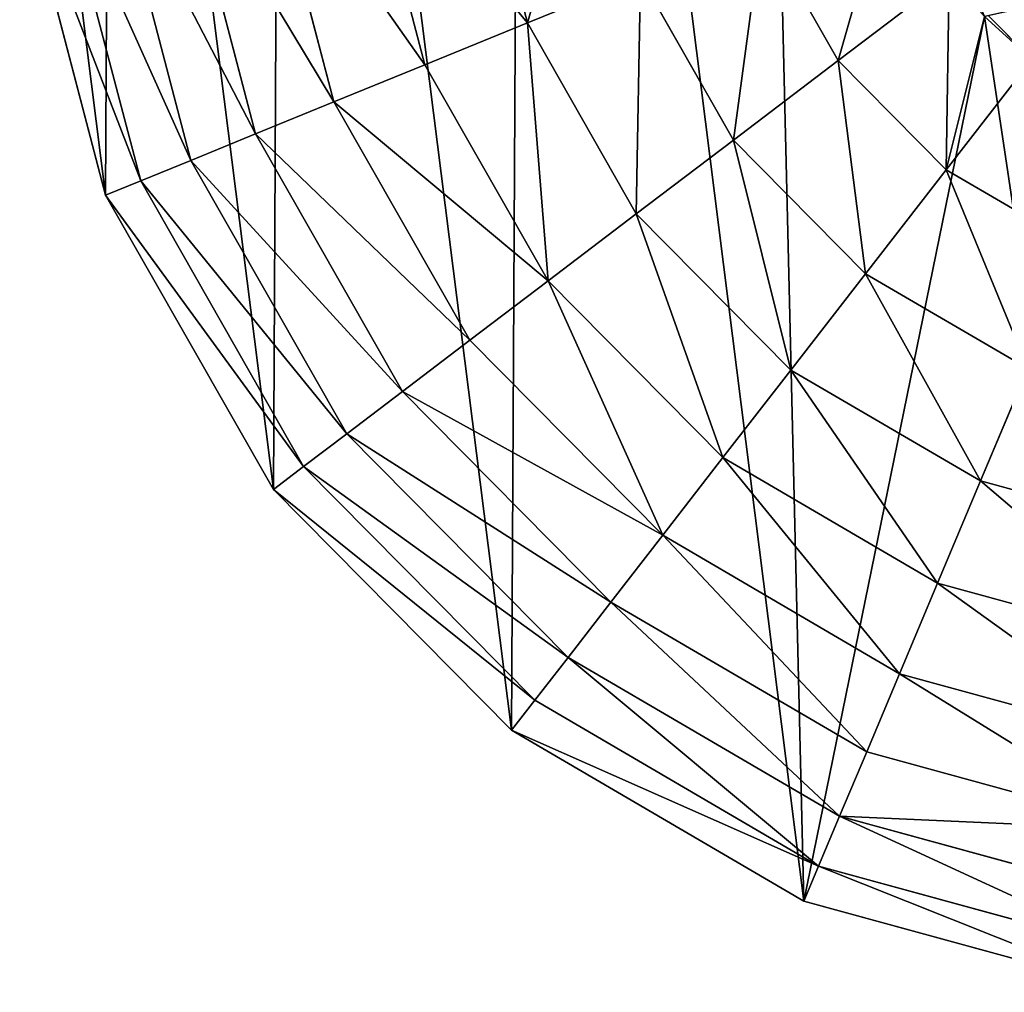
# Model space of a CAD drawing. Extents: x 0 to 6576, y 0 to 2213.
# Drawn here: x 3588 to 3779, y 468 to 657 of the extents above; entities that cross this region are included whole.
import ezdxf

# ---------------------------------------------------------------- set-up
doc = ezdxf.new("R2010")
doc.units = 0
doc.header["$LTSCALE"] = 25.4
doc.layers.get('0').update_dxf_attribs({"color": 13, "linetype": 'CONTINUOUS'})

msp = doc.modelspace()

# ---------------------------------------------------------------- linework, layer by layer
at = {"color": 4}
for p, q in [((3675.67, 697.25, 199.98), (3686.5, 655.97, 199.98)), ((3675.67, 697.25, 199.98), (3686.5, 655.97, 199.98)), ((3654.31, 694.55, 176.46), (3666.57, 647.84, 176.46)), ((3654.31, 694.55, 176.46), (3666.57, 647.84, 176.46)), ((3635.37, 692.16, 150.35), (3648.89, 640.62, 150.35)), ((3635.37, 692.16, 150.35), (3648.89, 640.62, 150.35)), ((3619.07, 690.1, 121.99), (3633.68, 634.41, 121.99)), ((3619.07, 690.1, 121.99), (3633.68, 634.41, 121.99)), ((3595.16, 687.08, 59.93), (3611.36, 625.31, 59.93)), ((3595.16, 687.08, 59.93), (3611.36, 625.31, 59.93)), ((3605.61, 688.4, 91.73), (3621.12, 629.29, 91.73)), ((3605.61, 688.4, 91.73), (3621.12, 629.29, 91.73)), ((3587.85, 686.16, 27), (3604.54, 622.52, 27)), ((3587.85, 686.16, 27), (3604.54, 622.52, 27)), ((3732.07, 674.57, 238.14), (3746.85, 648.66, 238.14)), ((3732.07, 674.57, 238.14), (3746.85, 648.66, 238.14)), ((3708.42, 664.92, 220.62), (3686.5, 655.97, 199.98)), ((3708.42, 664.92, 220.62), (3686.5, 655.97, 199.98)), ((3708.42, 664.92, 220.62), (3726.5, 633.21, 220.62)), ((3708.42, 664.92, 220.62), (3726.5, 633.21, 220.62)), ((3768.44, 665.04, 252.32), (3746.85, 648.66, 238.14)), ((3768.44, 665.04, 252.32), (3746.85, 648.66, 238.14)), ((3775.99, 657.4, 252.32), (3784.44, 648.87, 252.32)), ((3775.99, 657.4, 252.32), (3784.44, 648.87, 252.32)), ((3686.5, 655.97, 199.98), (3666.57, 647.84, 176.46)), ((3686.5, 655.97, 199.98), (3666.57, 647.84, 176.46)), ((3686.5, 655.97, 199.98), (3707.64, 618.9, 199.98)), ((3686.5, 655.97, 199.98), (3707.64, 618.9, 199.98)), ((3746.85, 648.66, 238.14), (3726.5, 633.21, 220.62)), ((3746.85, 648.66, 238.14), (3726.5, 633.21, 220.62)), ((3746.85, 648.66, 238.14), (3767.83, 627.46, 238.14)), ((3746.85, 648.66, 238.14), (3767.83, 627.46, 238.14)), ((3784.44, 648.87, 252.32), (3767.83, 627.46, 238.14)), ((3784.44, 648.87, 252.32), (3767.83, 627.46, 238.14)), ((3666.57, 647.84, 176.46), (3648.89, 640.62, 150.35)), ((3666.57, 647.84, 176.46), (3648.89, 640.62, 150.35)), ((3666.57, 647.84, 176.46), (3690.5, 605.88, 176.46)), ((3666.57, 647.84, 176.46), (3690.5, 605.88, 176.46)), ((3648.89, 640.62, 150.35), (3633.68, 634.41, 121.99)), ((3648.89, 640.62, 150.35), (3633.68, 634.41, 121.99)), ((3648.89, 640.62, 150.35), (3675.29, 594.34, 150.35)), ((3648.89, 640.62, 150.35), (3675.29, 594.34, 150.35)), ((3633.68, 634.41, 121.99), (3621.12, 629.29, 91.73)), ((3633.68, 634.41, 121.99), (3621.12, 629.29, 91.73)), ((3633.68, 634.41, 121.99), (3662.2, 584.4, 121.99)), ((3633.68, 634.41, 121.99), (3662.2, 584.4, 121.99)), ((3726.5, 633.21, 220.62), (3707.64, 618.9, 199.98)), ((3726.5, 633.21, 220.62), (3707.64, 618.9, 199.98)), ((3726.5, 633.21, 220.62), (3752.18, 607.27, 220.62)), ((3726.5, 633.21, 220.62), (3752.18, 607.27, 220.62)), ((3621.12, 629.29, 91.73), (3611.36, 625.31, 59.93)), ((3621.12, 629.29, 91.73), (3611.36, 625.31, 59.93)), ((3621.12, 629.29, 91.73), (3651.39, 576.2, 91.73)), ((3621.12, 629.29, 91.73), (3651.39, 576.2, 91.73)), ((3767.83, 627.46, 238.14), (3752.18, 607.27, 220.62)), ((3767.83, 627.46, 238.14), (3752.18, 607.27, 220.62)), ((3767.83, 627.46, 238.14), (3793.59, 612.41, 238.14)), ((3767.83, 627.46, 238.14), (3793.59, 612.41, 238.14)), ((3611.36, 625.31, 59.93), (3604.54, 622.52, 27)), ((3611.36, 625.31, 59.93), (3604.54, 622.52, 27)), ((3611.36, 625.31, 59.93), (3643.01, 569.83, 59.93)), ((3611.36, 625.31, 59.93), (3643.01, 569.83, 59.93)), ((3604.54, 622.52, 27), (3637.14, 565.38, 27)), ((3604.54, 622.52, 27), (3637.14, 565.38, 27)), ((3707.64, 618.9, 199.98), (3690.5, 605.88, 176.46)), ((3707.64, 618.9, 199.98), (3690.5, 605.88, 176.46)), ((3707.64, 618.9, 199.98), (3737.66, 588.56, 199.98)), ((3707.64, 618.9, 199.98), (3737.66, 588.56, 199.98)), ((3752.18, 607.27, 220.62), (3737.66, 588.56, 199.98)), ((3752.18, 607.27, 220.62), (3737.66, 588.56, 199.98)), ((3752.18, 607.27, 220.62), (3783.69, 588.86, 220.62)), ((3752.18, 607.27, 220.62), (3783.69, 588.86, 220.62)), ((3690.5, 605.88, 176.46), (3675.29, 594.34, 150.35)), ((3690.5, 605.88, 176.46), (3675.29, 594.34, 150.35)), ((3690.5, 605.88, 176.46), (3724.47, 571.56, 176.46)), ((3690.5, 605.88, 176.46), (3724.47, 571.56, 176.46)), ((3675.29, 594.34, 150.35), (3662.2, 584.4, 121.99)), ((3675.29, 594.34, 150.35), (3662.2, 584.4, 121.99)), ((3675.29, 594.34, 150.35), (3712.77, 556.47, 150.35)), ((3675.29, 594.34, 150.35), (3712.77, 556.47, 150.35)), ((3737.66, 588.56, 199.98), (3724.47, 571.56, 176.46)), ((3737.66, 588.56, 199.98), (3724.47, 571.56, 176.46)), ((3737.66, 588.56, 199.98), (3774.51, 567.03, 199.98)), ((3737.66, 588.56, 199.98), (3774.51, 567.03, 199.98)), ((3783.69, 588.86, 220.62), (3774.51, 567.03, 199.98)), ((3783.69, 588.86, 220.62), (3774.51, 567.03, 199.98)), ((3662.2, 584.4, 121.99), (3651.39, 576.2, 91.73)), ((3662.2, 584.4, 121.99), (3651.39, 576.2, 91.73)), ((3662.2, 584.4, 121.99), (3702.7, 543.48, 121.99)), ((3662.2, 584.4, 121.99), (3702.7, 543.48, 121.99)), ((3651.39, 576.2, 91.73), (3643.01, 569.83, 59.93)), ((3651.39, 576.2, 91.73), (3643.01, 569.83, 59.93)), ((3651.39, 576.2, 91.73), (3694.38, 532.76, 91.73)), ((3651.39, 576.2, 91.73), (3694.38, 532.76, 91.73)), ((3724.47, 571.56, 176.46), (3712.77, 556.47, 150.35)), ((3724.47, 571.56, 176.46), (3712.77, 556.47, 150.35)), ((3724.47, 571.56, 176.46), (3766.17, 547.19, 176.46)), ((3724.47, 571.56, 176.46), (3766.17, 547.19, 176.46)), ((3643.01, 569.83, 59.93), (3637.14, 565.38, 27)), ((3643.01, 569.83, 59.93), (3637.14, 565.38, 27)), ((3643.01, 569.83, 59.93), (3687.93, 524.44, 59.93)), ((3643.01, 569.83, 59.93), (3687.93, 524.44, 59.93)), ((3774.51, 567.03, 199.98), (3766.17, 547.19, 176.46)), ((3774.51, 567.03, 199.98), (3766.17, 547.19, 176.46)), ((3774.51, 567.03, 199.98), (3815.68, 555.77, 199.98)), ((3774.51, 567.03, 199.98), (3815.68, 555.77, 199.98)), ((3637.14, 565.38, 27), (3683.41, 518.62, 27)), ((3637.14, 565.38, 27), (3683.41, 518.62, 27)), ((3712.77, 556.47, 150.35), (3702.7, 543.48, 121.99)), ((3712.77, 556.47, 150.35), (3702.7, 543.48, 121.99)), ((3712.77, 556.47, 150.35), (3758.77, 529.58, 150.35)), ((3712.77, 556.47, 150.35), (3758.77, 529.58, 150.35)), ((3766.17, 547.19, 176.46), (3758.77, 529.58, 150.35)), ((3766.17, 547.19, 176.46), (3758.77, 529.58, 150.35)), ((3766.17, 547.19, 176.46), (3812.75, 534.44, 176.46)), ((3766.17, 547.19, 176.46), (3812.75, 534.44, 176.46)), ((3702.7, 543.48, 121.99), (3694.38, 532.76, 91.73)), ((3702.7, 543.48, 121.99), (3694.38, 532.76, 91.73)), ((3702.7, 543.48, 121.99), (3752.4, 514.44, 121.99)), ((3702.7, 543.48, 121.99), (3752.4, 514.44, 121.99)), ((3694.38, 532.76, 91.73), (3687.93, 524.44, 59.93)), ((3694.38, 532.76, 91.73), (3687.93, 524.44, 59.93)), ((3694.38, 532.76, 91.73), (3747.14, 501.93, 91.73)), ((3694.38, 532.76, 91.73), (3747.14, 501.93, 91.73)), ((3758.77, 529.58, 150.35), (3752.4, 514.44, 121.99)), ((3758.77, 529.58, 150.35), (3752.4, 514.44, 121.99)), ((3758.77, 529.58, 150.35), (3810.16, 515.53, 150.35)), ((3758.77, 529.58, 150.35), (3810.16, 515.53, 150.35)), ((3687.93, 524.44, 59.93), (3683.41, 518.62, 27)), ((3687.93, 524.44, 59.93), (3683.41, 518.62, 27)), ((3687.93, 524.44, 59.93), (3743.06, 492.22, 59.93)), ((3687.93, 524.44, 59.93), (3743.06, 492.22, 59.93)), ((3683.41, 518.62, 27), (3740.21, 485.43, 27)), ((3683.41, 518.62, 27), (3740.21, 485.43, 27)), ((3752.4, 514.44, 121.99), (3747.14, 501.93, 91.73)), ((3752.4, 514.44, 121.99), (3747.14, 501.93, 91.73)), ((3752.4, 514.44, 121.99), (3807.93, 499.24, 121.99)), ((3752.4, 514.44, 121.99), (3807.93, 499.24, 121.99)), ((3747.14, 501.93, 91.73), (3743.06, 492.22, 59.93)), ((3747.14, 501.93, 91.73), (3743.06, 492.22, 59.93)), ((3747.14, 501.93, 91.73), (3806.09, 485.8, 91.73)), ((3747.14, 501.93, 91.73), (3806.09, 485.8, 91.73)), ((3743.06, 492.22, 59.93), (3740.21, 485.43, 27)), ((3743.06, 492.22, 59.93), (3740.21, 485.43, 27)), ((3743.06, 492.22, 59.93), (3804.66, 475.37, 59.93)), ((3743.06, 492.22, 59.93), (3804.66, 475.37, 59.93)), ((3740.21, 485.43, 27), (3803.66, 468.07, 27)), ((3740.21, 485.43, 27), (3803.66, 468.07, 27))]:
    msp.add_line(p, q, dxfattribs=at)

# ---------------------------------------------------------------- meshes
mesh = msp.add_polyface(dxfattribs=at)
corners = [(3733.79, 753.32, 27), (3742.65, 951.06, 27), (3685.5, 918.46, 27), (3767.81, 768, 27), (3806.28, 967.75, 27), (3797.37, 699.46, 27), (3810, 754.1, 27), (3811.32, 741.97, 27), (3815.24, 729.87, 27), (3822.17, 717.98, 27), (3832.03, 707.66, 27), (3604.54, 622.52, 27), (3588.19, 751.94, 27), (3587.85, 686.16, 27), (3605.55, 815.39, 27), (3637.14, 565.38, 27), (3638.74, 872.19, 27), (3683.41, 518.62, 27), (3740.21, 485.43, 27), (3775.25, 657.24, 27), (3803.66, 468.07, 27), (3881.95, 681.18, 27), (3869.45, 467.73, 27), (3933.08, 484.42, 27), (3887.44, 782.91, 27), (3904.05, 728.45, 27), (3901.58, 782, 27), (3923.42, 693.86, 27), (3933.66, 701.18, 27), (3961.65, 500.72, 27), (3941.96, 709.64, 27), (3948.34, 719.25, 27), (3952.78, 729.99, 27), (3955.11, 741.54, 27), (3955.16, 753.53, 27), (3811.27, 766.26, 27), (3872.06, 967.41, 27), (3815.14, 778.45, 27), (3821.42, 789.88, 27), (3829.91, 799.78, 27), (3840.62, 808.13, 27), (3853.54, 814.96, 27), (3865.3, 819.02, 27), (3877.15, 821.12, 27), (3935.52, 950.05, 27), (3889.11, 821.24, 27), (3901.17, 819.4, 27), (3916.52, 813.99, 27), (3929.51, 805.43, 27), (3940.14, 793.73, 27), (3992.32, 916.86, 27), (3948.41, 778.88, 27), (3952.93, 765.98, 27), (3990.22, 517.01, 27), (4036.98, 563.29, 27), (4038.59, 870.1, 27), (4070.17, 620.09, 27), (4071.18, 812.96, 27), (4087.53, 683.54, 27), (4087.88, 749.32, 27), (3912.3, 776.23, 27), (3913.74, 736.27, 27), (3919.14, 766.72, 27), (3919.55, 746.03, 27), (3921.39, 756.57, 27), (3847.56, 734.6, 27), (3847.5, 758.74, 27), (3844.84, 746.91, 27), (3855.88, 769.31, 27), (3851.71, 727.36, 27), (3857.42, 721.26, 27), (3870.31, 777.86, 27), (3864.68, 716.31, 27), (3873.5, 712.51, 27)]
mesh.append_faces([[corners[k] for k in face] for face in [(9, 5, 10), (11, 12, 13), (57, 58, 59), (62, 63, 64), (65, 66, 67)]], dxfattribs={"vtx0": -1, "color": 4})
mesh.append_faces([[corners[k] for k in face] for face in [(1, 3, 4), (6, 5, 7), (7, 5, 8), (8, 5, 9), (12, 11, 14), (14, 15, 16), (16, 17, 2), (0, 18, 19), (19, 20, 21), (24, 25, 26), (25, 23, 27), (27, 23, 28), (28, 29, 30), (30, 29, 31), (31, 29, 32), (32, 29, 33), (33, 29, 34), (4, 35, 36), (35, 4, 6), (36, 43, 44), (44, 49, 50), (50, 54, 55), (55, 56, 57), (60, 61, 62), (66, 65, 68), (68, 70, 71), (71, 73, 24)]], dxfattribs={"vtx0": -1, "vtx1": -1, "color": 4})
mesh.append_faces([[corners[k] for k in face] for face in [(4, 5, 6), (2, 18, 0), (21, 23, 24), (24, 23, 25), (50, 34, 29)]], dxfattribs={"vtx0": -1, "vtx1": -1, "vtx2": -1, "color": 4})
mesh.append_faces([[corners[k] for k in face] for face in [(0, 1, 2), (1, 0, 3), (4, 3, 5), (14, 11, 15), (16, 15, 17), (2, 17, 18), (19, 18, 20), (21, 20, 22), (21, 22, 23), (28, 23, 29), (36, 35, 37), (36, 37, 38), (36, 38, 39), (36, 39, 40), (36, 40, 41), (36, 41, 42), (36, 42, 43), (44, 43, 45), (44, 45, 46), (44, 46, 47), (44, 47, 48), (44, 48, 49), (50, 49, 51), (50, 51, 52), (50, 52, 34), (50, 29, 53), (50, 53, 54), (55, 54, 56), (57, 56, 58), (25, 60, 26), (60, 25, 61), (62, 61, 63), (68, 65, 69), (68, 69, 70), (71, 70, 72), (71, 72, 73), (24, 73, 21)]], dxfattribs={"vtx0": -1, "vtx2": -1, "color": 4})
mesh = msp.add_polyface(dxfattribs=at)
corners = [(3699.16, 700.22, 220.62), (3686.5, 655.97, 199.98), (3675.67, 697.25, 199.98), (3708.42, 664.92, 220.62)]
mesh.append_faces([[corners[k] for k in face] for face in [(0, 1, 2), (1, 0, 3)]], dxfattribs={"vtx0": -1, "color": 4})
mesh = msp.add_polyface(dxfattribs=at)
corners = [(3654.31, 694.55, 176.46), (3686.5, 655.97, 199.98), (3666.57, 647.84, 176.46), (3675.67, 697.25, 199.98)]
mesh.append_faces([[corners[k] for k in face] for face in [(0, 1, 2), (1, 0, 3)]], dxfattribs={"vtx0": -1, "color": 4})
mesh = msp.add_polyface(dxfattribs=at)
corners = [(3635.37, 692.16, 150.35), (3666.57, 647.84, 176.46), (3648.89, 640.62, 150.35), (3654.31, 694.55, 176.46)]
mesh.append_faces([[corners[k] for k in face] for face in [(0, 1, 2), (1, 0, 3)]], dxfattribs={"vtx0": -1, "color": 4})
mesh = msp.add_polyface(dxfattribs=at)
corners = [(3619.07, 690.1, 121.99), (3648.89, 640.62, 150.35), (3633.68, 634.41, 121.99), (3635.37, 692.16, 150.35)]
mesh.append_faces([[corners[k] for k in face] for face in [(0, 1, 2), (1, 0, 3)]], dxfattribs={"vtx0": -1, "color": 4})
mesh = msp.add_polyface(dxfattribs=at)
corners = [(3605.61, 688.4, 91.73), (3633.68, 634.41, 121.99), (3621.12, 629.29, 91.73), (3619.07, 690.1, 121.99)]
mesh.append_faces([[corners[k] for k in face] for face in [(0, 1, 2), (1, 0, 3)]], dxfattribs={"vtx0": -1, "color": 4})
mesh = msp.add_polyface(dxfattribs=at)
corners = [(3587.85, 686.16, 27), (3611.36, 625.31, 59.93), (3604.54, 622.52, 27), (3595.16, 687.08, 59.93)]
mesh.append_faces([[corners[k] for k in face] for face in [(0, 1, 2), (1, 0, 3)]], dxfattribs={"vtx0": -1, "color": 4})
mesh = msp.add_polyface(dxfattribs=at)
corners = [(3595.16, 687.08, 59.93), (3621.12, 629.29, 91.73), (3611.36, 625.31, 59.93), (3605.61, 688.4, 91.73)]
mesh.append_faces([[corners[k] for k in face] for face in [(0, 1, 2), (1, 0, 3)]], dxfattribs={"vtx0": -1, "color": 4})
mesh = msp.add_polyface(dxfattribs=at)
corners = [(3757.16, 684.81, 252.32), (3746.85, 648.66, 238.14), (3732.07, 674.57, 238.14), (3768.44, 665.04, 252.32)]
mesh.append_faces([[corners[k] for k in face] for face in [(0, 1, 2), (1, 0, 3)]], dxfattribs={"vtx0": -1, "color": 4})
mesh = msp.add_polyface(dxfattribs=at)
corners = [(3732.07, 674.57, 238.14), (3726.5, 633.21, 220.62), (3708.42, 664.92, 220.62), (3746.85, 648.66, 238.14)]
mesh.append_faces([[corners[k] for k in face] for face in [(0, 1, 2), (1, 0, 3)]], dxfattribs={"vtx0": -1, "color": 4})
mesh = msp.add_polyface(dxfattribs=at)
corners = [(3708.42, 664.92, 220.62), (3707.64, 618.9, 199.98), (3686.5, 655.97, 199.98), (3726.5, 633.21, 220.62)]
mesh.append_faces([[corners[k] for k in face] for face in [(0, 1, 2), (1, 0, 3)]], dxfattribs={"vtx0": -1, "color": 4})
mesh = msp.add_polyface(dxfattribs=at)
corners = [(3768.44, 665.04, 252.32), (3767.83, 627.46, 238.14), (3746.85, 648.66, 238.14), (3775.25, 657.24, 251.98), (3784.44, 648.87, 252.32), (3774.54, 658.87, 252.32), (3775.99, 657.4, 252.32)]
mesh.append_faces([[corners[k] for k in face] for face in [(0, 1, 2), (3, 0, 5), (4, 3, 6)]], dxfattribs={"vtx0": -1, "color": 4})
mesh.append_faces([[corners[k] for k in face] for face in [(1, 3, 4)]], dxfattribs={"vtx0": -1, "vtx1": -1, "color": 4})
mesh.append_faces([[corners[k] for k in face] for face in [(1, 0, 3)]], dxfattribs={"vtx0": -1, "vtx1": -1, "vtx2": -1, "color": 4})
mesh = msp.add_polyface(dxfattribs=at)
corners = [(3794.24, 661.5, 258.34), (3784.44, 648.87, 252.32), (3775.99, 657.4, 252.32)]
mesh.append_faces([[corners[k] for k in face] for face in [(0, 1, 2)]], dxfattribs={"color": 4})
mesh = msp.add_polyface(dxfattribs=at)
corners = [(3686.5, 655.97, 199.98), (3690.5, 605.88, 176.46), (3666.57, 647.84, 176.46), (3707.64, 618.9, 199.98)]
mesh.append_faces([[corners[k] for k in face] for face in [(0, 1, 2), (1, 0, 3)]], dxfattribs={"vtx0": -1, "color": 4})
mesh = msp.add_polyface(dxfattribs=at)
corners = [(3746.85, 648.66, 238.14), (3752.18, 607.27, 220.62), (3726.5, 633.21, 220.62), (3767.83, 627.46, 238.14)]
mesh.append_faces([[corners[k] for k in face] for face in [(0, 1, 2), (1, 0, 3)]], dxfattribs={"vtx0": -1, "color": 4})
mesh = msp.add_polyface(dxfattribs=at)
corners = [(3784.44, 648.87, 252.32), (3793.59, 612.41, 238.14), (3767.83, 627.46, 238.14), (3804.09, 637.39, 252.32)]
mesh.append_faces([[corners[k] for k in face] for face in [(0, 1, 2), (1, 0, 3)]], dxfattribs={"vtx0": -1, "color": 4})
mesh = msp.add_polyface(dxfattribs=at)
corners = [(3648.89, 640.62, 150.35), (3690.5, 605.88, 176.46), (3675.29, 594.34, 150.35), (3666.57, 647.84, 176.46)]
mesh.append_faces([[corners[k] for k in face] for face in [(0, 1, 2), (1, 0, 3)]], dxfattribs={"vtx0": -1, "color": 4})
mesh = msp.add_polyface(dxfattribs=at)
corners = [(3633.68, 634.41, 121.99), (3675.29, 594.34, 150.35), (3662.2, 584.4, 121.99), (3648.89, 640.62, 150.35)]
mesh.append_faces([[corners[k] for k in face] for face in [(0, 1, 2), (1, 0, 3)]], dxfattribs={"vtx0": -1, "color": 4})
mesh = msp.add_polyface(dxfattribs=at)
corners = [(3621.12, 629.29, 91.73), (3662.2, 584.4, 121.99), (3651.39, 576.2, 91.73), (3633.68, 634.41, 121.99)]
mesh.append_faces([[corners[k] for k in face] for face in [(0, 1, 2), (1, 0, 3)]], dxfattribs={"vtx0": -1, "color": 4})
mesh = msp.add_polyface(dxfattribs=at)
corners = [(3726.5, 633.21, 220.62), (3737.66, 588.56, 199.98), (3707.64, 618.9, 199.98), (3752.18, 607.27, 220.62)]
mesh.append_faces([[corners[k] for k in face] for face in [(0, 1, 2), (1, 0, 3)]], dxfattribs={"vtx0": -1, "color": 4})
mesh = msp.add_polyface(dxfattribs=at)
corners = [(3611.36, 625.31, 59.93), (3651.39, 576.2, 91.73), (3643.01, 569.83, 59.93), (3621.12, 629.29, 91.73)]
mesh.append_faces([[corners[k] for k in face] for face in [(0, 1, 2), (1, 0, 3)]], dxfattribs={"vtx0": -1, "color": 4})
mesh = msp.add_polyface(dxfattribs=at)
corners = [(3767.83, 627.46, 238.14), (3783.69, 588.86, 220.62), (3752.18, 607.27, 220.62), (3793.59, 612.41, 238.14)]
mesh.append_faces([[corners[k] for k in face] for face in [(0, 1, 2), (1, 0, 3)]], dxfattribs={"vtx0": -1, "color": 4})
mesh = msp.add_polyface(dxfattribs=at)
corners = [(3604.54, 622.52, 27), (3643.01, 569.83, 59.93), (3637.14, 565.38, 27), (3611.36, 625.31, 59.93)]
mesh.append_faces([[corners[k] for k in face] for face in [(0, 1, 2), (1, 0, 3)]], dxfattribs={"vtx0": -1, "color": 4})
mesh = msp.add_polyface(dxfattribs=at)
corners = [(3707.64, 618.9, 199.98), (3724.47, 571.56, 176.46), (3690.5, 605.88, 176.46), (3737.66, 588.56, 199.98)]
mesh.append_faces([[corners[k] for k in face] for face in [(0, 1, 2), (1, 0, 3)]], dxfattribs={"vtx0": -1, "color": 4})
mesh = msp.add_polyface(dxfattribs=at)
corners = [(3752.18, 607.27, 220.62), (3774.51, 567.03, 199.98), (3737.66, 588.56, 199.98), (3783.69, 588.86, 220.62)]
mesh.append_faces([[corners[k] for k in face] for face in [(0, 1, 2), (1, 0, 3)]], dxfattribs={"vtx0": -1, "color": 4})
mesh = msp.add_polyface(dxfattribs=at)
corners = [(3690.5, 605.88, 176.46), (3712.77, 556.47, 150.35), (3675.29, 594.34, 150.35), (3724.47, 571.56, 176.46)]
mesh.append_faces([[corners[k] for k in face] for face in [(0, 1, 2), (1, 0, 3)]], dxfattribs={"vtx0": -1, "color": 4})
mesh = msp.add_polyface(dxfattribs=at)
corners = [(3662.2, 584.4, 121.99), (3712.77, 556.47, 150.35), (3702.7, 543.48, 121.99), (3675.29, 594.34, 150.35)]
mesh.append_faces([[corners[k] for k in face] for face in [(0, 1, 2), (1, 0, 3)]], dxfattribs={"vtx0": -1, "color": 4})
mesh = msp.add_polyface(dxfattribs=at)
corners = [(3737.66, 588.56, 199.98), (3766.17, 547.19, 176.46), (3724.47, 571.56, 176.46), (3774.51, 567.03, 199.98)]
mesh.append_faces([[corners[k] for k in face] for face in [(0, 1, 2), (1, 0, 3)]], dxfattribs={"vtx0": -1, "color": 4})
mesh = msp.add_polyface(dxfattribs=at)
corners = [(3783.69, 588.86, 220.62), (3815.68, 555.77, 199.98), (3774.51, 567.03, 199.98), (3818.89, 579.23, 220.62)]
mesh.append_faces([[corners[k] for k in face] for face in [(0, 1, 2), (1, 0, 3)]], dxfattribs={"vtx0": -1, "color": 4})
mesh = msp.add_polyface(dxfattribs=at)
corners = [(3651.39, 576.2, 91.73), (3702.7, 543.48, 121.99), (3694.38, 532.76, 91.73), (3662.2, 584.4, 121.99)]
mesh.append_faces([[corners[k] for k in face] for face in [(0, 1, 2), (1, 0, 3)]], dxfattribs={"vtx0": -1, "color": 4})
mesh = msp.add_polyface(dxfattribs=at)
corners = [(3643.01, 569.83, 59.93), (3694.38, 532.76, 91.73), (3687.93, 524.44, 59.93), (3651.39, 576.2, 91.73)]
mesh.append_faces([[corners[k] for k in face] for face in [(0, 1, 2), (1, 0, 3)]], dxfattribs={"vtx0": -1, "color": 4})
mesh = msp.add_polyface(dxfattribs=at)
corners = [(3724.47, 571.56, 176.46), (3758.77, 529.58, 150.35), (3712.77, 556.47, 150.35), (3766.17, 547.19, 176.46)]
mesh.append_faces([[corners[k] for k in face] for face in [(0, 1, 2), (1, 0, 3)]], dxfattribs={"vtx0": -1, "color": 4})
mesh = msp.add_polyface(dxfattribs=at)
corners = [(3637.14, 565.38, 27), (3687.93, 524.44, 59.93), (3683.41, 518.62, 27), (3643.01, 569.83, 59.93)]
mesh.append_faces([[corners[k] for k in face] for face in [(0, 1, 2), (1, 0, 3)]], dxfattribs={"vtx0": -1, "color": 4})
mesh = msp.add_polyface(dxfattribs=at)
corners = [(3774.51, 567.03, 199.98), (3812.75, 534.44, 176.46), (3766.17, 547.19, 176.46), (3815.68, 555.77, 199.98)]
mesh.append_faces([[corners[k] for k in face] for face in [(0, 1, 2), (1, 0, 3)]], dxfattribs={"vtx0": -1, "color": 4})
mesh = msp.add_polyface(dxfattribs=at)
corners = [(3712.77, 556.47, 150.35), (3752.4, 514.44, 121.99), (3702.7, 543.48, 121.99), (3758.77, 529.58, 150.35)]
mesh.append_faces([[corners[k] for k in face] for face in [(0, 1, 2), (1, 0, 3)]], dxfattribs={"vtx0": -1, "color": 4})
mesh = msp.add_polyface(dxfattribs=at)
corners = [(3766.17, 547.19, 176.46), (3810.16, 515.53, 150.35), (3758.77, 529.58, 150.35), (3812.75, 534.44, 176.46)]
mesh.append_faces([[corners[k] for k in face] for face in [(0, 1, 2), (1, 0, 3)]], dxfattribs={"vtx0": -1, "color": 4})
mesh = msp.add_polyface(dxfattribs=at)
corners = [(3702.7, 543.48, 121.99), (3747.14, 501.93, 91.73), (3694.38, 532.76, 91.73), (3752.4, 514.44, 121.99)]
mesh.append_faces([[corners[k] for k in face] for face in [(0, 1, 2), (1, 0, 3)]], dxfattribs={"vtx0": -1, "color": 4})
mesh = msp.add_polyface(dxfattribs=at)
corners = [(3694.38, 532.76, 91.73), (3743.06, 492.22, 59.93), (3687.93, 524.44, 59.93), (3747.14, 501.93, 91.73)]
mesh.append_faces([[corners[k] for k in face] for face in [(0, 1, 2), (1, 0, 3)]], dxfattribs={"vtx0": -1, "color": 4})
mesh = msp.add_polyface(dxfattribs=at)
corners = [(3758.77, 529.58, 150.35), (3807.93, 499.24, 121.99), (3752.4, 514.44, 121.99), (3810.16, 515.53, 150.35)]
mesh.append_faces([[corners[k] for k in face] for face in [(0, 1, 2), (1, 0, 3)]], dxfattribs={"vtx0": -1, "color": 4})
mesh = msp.add_polyface(dxfattribs=at)
corners = [(3683.41, 518.62, 27), (3743.06, 492.22, 59.93), (3740.21, 485.43, 27), (3687.93, 524.44, 59.93)]
mesh.append_faces([[corners[k] for k in face] for face in [(0, 1, 2), (1, 0, 3)]], dxfattribs={"vtx0": -1, "color": 4})
mesh = msp.add_polyface(dxfattribs=at)
corners = [(3747.14, 501.93, 91.73), (3807.93, 499.24, 121.99), (3806.09, 485.8, 91.73), (3752.4, 514.44, 121.99)]
mesh.append_faces([[corners[k] for k in face] for face in [(0, 1, 2), (1, 0, 3)]], dxfattribs={"vtx0": -1, "color": 4})
mesh = msp.add_polyface(dxfattribs=at)
corners = [(3747.14, 501.93, 91.73), (3804.66, 475.37, 59.93), (3743.06, 492.22, 59.93), (3806.09, 485.8, 91.73)]
mesh.append_faces([[corners[k] for k in face] for face in [(0, 1, 2), (1, 0, 3)]], dxfattribs={"vtx0": -1, "color": 4})
mesh = msp.add_polyface(dxfattribs=at)
corners = [(3743.06, 492.22, 59.93), (3803.66, 468.07, 27), (3740.21, 485.43, 27), (3804.66, 475.37, 59.93)]
mesh.append_faces([[corners[k] for k in face] for face in [(0, 1, 2), (1, 0, 3)]], dxfattribs={"vtx0": -1, "color": 4})

doc.saveas('drawing.dxf')
